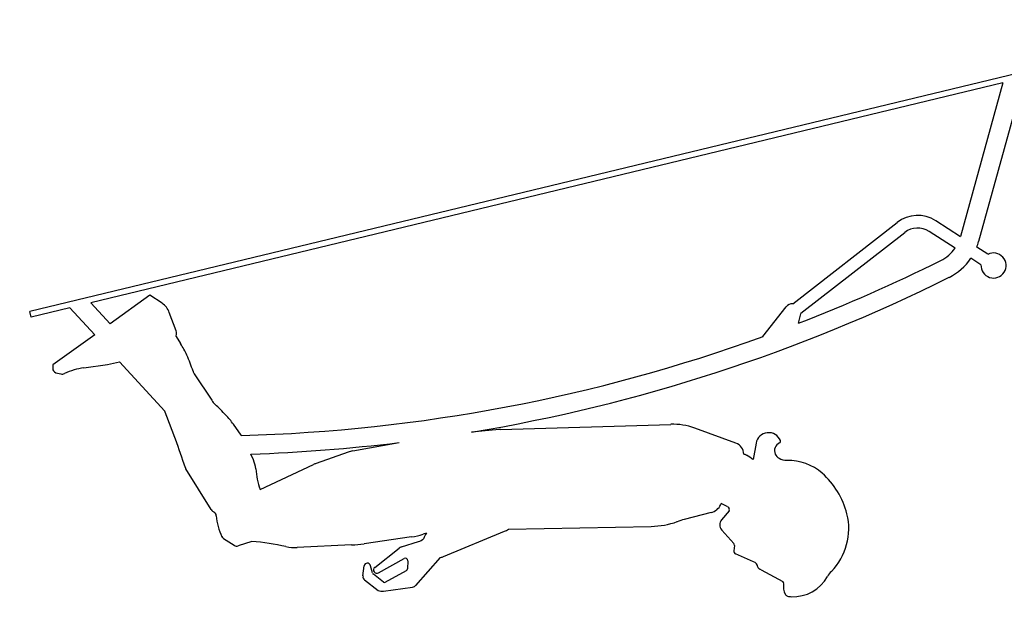
# Model space of a CAD drawing. Units: millimetres. Extents: x 0 to 5940, y 0 to 4206.
# Drawn here: x 2215 to 2227, y 1466 to 1473 of the extents above; entities that cross this region are included whole.
import ezdxf

# ---------------------------------------------------------------- set-up
doc = ezdxf.new("R2010")
doc.units = ezdxf.units.MM
doc.header["$LTSCALE"] = 100
doc.layers.add('LE_NORM', color=179, linetype='Continuous', lineweight=50)
doc.styles.add('SLDTEXTSTYLE0', font='TXT', dxfattribs={"width": 0.605})
doc.dimstyles.new('SLDDIMSTYLE0', dxfattribs={"dimtxt": 35, "dimasz": 30, "dimexe": 0, "dimexo": 0.0625, "dimgap": 8.75, "dimtad": 1, "dimdec": 0, "dimrnd": 1e-09, "dimzin": 12, "dimdsep": 46, "dimtxsty": 'SLDTEXTSTYLE0', "dimsah": 1, "dimcen": 0.09, "dimadec": 0, "dimazin": 3, "dimtfac": 1, "dimtofl": 0, "dimtmove": 0, "dimatfit": 3, "dimfxl": 0, "dimfrac": 2, "dimtolj": 1, "dimtzin": 12, "dimarcsym": 0})

# ---------------------------------------------------------------- blocks, each defined once
blk = doc.blocks.new('_D_1')
at = {"layer": 'LE_NORM', "color": 7}
for p, q in [((659.702, 2095.65), (659.702, 1364.11)), ((3059.702, 2095.65), (3059.702, 1364.11)), ((659.702, 1374.11), (3059.702, 1374.11))]:
    blk.add_line(p, q, dxfattribs=at)
for points in [[(659.702, 1374.11), (689.702, 1364.11), (689.702, 1384.11)], [(3059.702, 1374.11), (3029.702, 1384.11), (3029.702, 1364.11)]]:
    blk.add_solid(points, dxfattribs=at)
at = {"layer": 'LE_NORM', "color": 7, "insert": (1815.854, 1419.227), "char_height": 35, "attachment_point": 1, "style": 'SLDTEXTSTYLE0'}
blk.add_mtext('2400', dxfattribs=at)

msp = doc.modelspace()

# ---------------------------------------------------------------- linework, layer by layer
at = {"color": 7, "linetype": 'Continuous', "lineweight": 25}
for p, q in [((2227.449, 1472.259), (2215.298, 1469.327)), ((2226.933, 1472.062), (2216.026, 1469.431)), ((2226.933, 1472.062), (2226.425, 1470.222)), ((2227.184, 1472.123), (2226.642, 1470.162)), ((2224.422, 1469.419), (2225.668, 1470.391)), ((2226.425, 1470.221), (2226.131, 1470.411)), ((2224.518, 1469.304), (2225.76, 1470.272)), ((2226.361, 1470.084), (2226.05, 1470.285)), ((2226.753, 1470.01), (2226.62, 1470.095)), ((2226.671, 1469.884), (2226.55, 1469.962)), ((2216.026, 1469.431), (2216.257, 1469.179)), ((2216.733, 1469.521), (2216.257, 1469.179)), ((2216.878, 1469.424), (2216.733, 1469.521)), ((2215.314, 1469.259), (2215.298, 1469.327)), ((2215.776, 1469.371), (2215.314, 1469.259)), ((2215.776, 1469.371), (2216.073, 1469.047)), ((2217.046, 1469.095), (2216.965, 1469.315)), ((2224.064, 1469.025), (2224.34, 1469.381)), ((2224.489, 1469.184), (2224.516, 1469.296)), ((2216.073, 1469.047), (2215.571, 1468.686)), ((2217.046, 1469.025), (2217.05, 1469.06)), ((2217.046, 1469.025), (2217.1, 1468.942)), ((2215.571, 1468.686), (2215.572, 1468.647)), ((2215.943, 1468.651), (2216.226, 1468.693)), ((2216.371, 1468.722), (2216.913, 1468.132)), ((2215.608, 1468.593), (2215.669, 1468.578)), ((2217.264, 1468.58), (2217.472, 1468.263)), ((2217.826, 1467.845), (2217.732, 1467.976)), ((2220.909, 1467.913), (2220.58, 1467.882)), ((2220.926, 1467.914), (2222.963, 1467.975)), ((2223.74, 1467.75), (2223.248, 1467.929)), ((2219.159, 1467.658), (2219.712, 1467.757)), ((2223.981, 1467.75), (2223.945, 1467.553)), ((2217.971, 1467.549), (2217.939, 1467.619)), ((2219.102, 1467.643), (2218.722, 1467.507)), ((2217.466, 1466.954), (2217.164, 1467.442)), ((2218.05, 1467.196), (2218.691, 1467.494)), ((2223.566, 1467.028), (2223.56, 1467.014)), ((2223.638, 1466.993), (2223.566, 1467.028)), ((2223.648, 1466.984), (2223.661, 1466.962)), ((2223.444, 1466.919), (2223.123, 1466.836)), ((2223.659, 1466.941), (2223.57, 1466.833)), ((2221.023, 1466.719), (2222.728, 1466.754)), ((2217.613, 1466.61), (2217.741, 1466.528)), ((2219.861, 1466.627), (2219.294, 1466.545)), ((2220.039, 1466.672), (2220, 1466.659)), ((2220.244, 1466.393), (2220.973, 1466.695)), ((2223.715, 1466.55), (2223.572, 1466.71)), ((2217.953, 1466.571), (2217.788, 1466.521)), ((2219.144, 1466.531), (2218.495, 1466.499)), ((2219.422, 1466.263), (2219.715, 1466.494)), ((2219.741, 1466.508), (2219.946, 1466.573)), ((2223.722, 1466.526), (2223.715, 1466.463)), ((2219.468, 1466.198), (2219.774, 1466.369)), ((2219.913, 1466.048), (2220.209, 1466.382)), ((2223.952, 1466.33), (2223.737, 1466.424)), ((2219.281, 1466.161), (2219.294, 1466.28)), ((2219.395, 1466.196), (2219.37, 1466.282)), ((2219.818, 1466.342), (2219.813, 1466.244)), ((2219.526, 1466.088), (2219.406, 1466.18)), ((2219.546, 1466.086), (2219.802, 1466.227)), ((2224.044, 1466.234), (2224.302, 1466.093)), ((2219.299, 1466.114), (2219.463, 1465.988)), ((2219.525, 1465.979), (2219.875, 1466.026))]:
    msp.add_line(p, q, dxfattribs=at)
for centre, radius, start, end in [((2225.914, 1470.075), 0.4, 57.1388, 127.9388), ((2225.914, 1470.075), 0.25, 57.1388, 127.9388), ((2225.987, 1470.343), 0.455, 344.4999, 344.5631), ((2225.987, 1470.343), 0.68, 338.6558, 344.5631), ((2225.987, 1470.343), 0.455, 296.5102, 325.3464), ((2226.821, 1469.876), 0.15, 177.1388, 117.1388), ((2217.263, 1487.833), 20, 291.1807, 296.5102), ((2225.987, 1470.343), 0.68, 296.5102, 325.9396), ((2217.263, 1487.833), 20.225, 279.4394, 296.5102), ((2216.753, 1469.236), 0.226, 20.352, 56.3581), ((2224.419, 1469.319), 0.1, 88.2713, 142.2259), ((2224.419, 1469.319), 0.1, 346.276, 351.0324), ((2216.977, 1469.07), 0.0742, 352.6539, 20.352), ((2217.263, 1487.833), 20, 271.6223, 289.882), ((2216.232, 1468.383), 1.032, 24.0388, 32.7456), ((2215.37, 1467.999), 1.976, 18.0434, 24.0388), ((2215.63, 1468.647), 0.0586, 180.7276, 247.1612), ((2216.049, 1467.873), 0.785, 97.7247, 115.3813), ((2216.038, 1469.979), 1.3, 278.3116, 284.8379), ((2217.371, 1468.65), 0.128, 198.0434, 213.3273), ((2215.684, 1468.641), 0.0649, 256.13, 295.3813), ((2217.715, 1468.423), 0.291, 213.3273, 226.0315), ((2214.363, 1464.948), 4.538, 43.7531, 46.0315), ((2203.684, 1462.973), 14.199, 18.4025, 21.3085), ((2216.904, 1467.381), 1.02, 35.7272, 43.7531), ((2220.935, 1467.642), 0.273, 91.707, 95.4436), ((2222.985, 1467.206), 0.77, 70.0314, 91.707), ((2217.344, 1467.515), 0.584, 33.9011, 34.4457), ((2224.132, 1467.722), 0.153, 22.7075, 169.5022), ((2224.253, 1467.773), 0.0213, 294.3209, 22.7075), ((2217.263, 1487.833), 20.225, 271.9154, 276.9555), ((2223.692, 1467.617), 0.142, 0.4029, 70.0314), ((2224.303, 1467.661), 0.101, 114.3209, 204.3842), ((2217.677, 1467.415), 0.323, 4.9772, 24.5396), ((2219.22, 1467.313), 0.35, 100.1177, 109.7283), ((2223.8, 1467.482), 0.14, 60.4669, 76.1597), ((2223.563, 1467.065), 0.62, 52.01, 60.4669), ((2224.311, 1467.665), 0.11, 204.3842, 240.3025), ((2224.349, 1467.731), 0.186, 240.3025, 271.0888), ((2217.215, 1467.474), 0.0604, 198.4025, 211.7976), ((2219.05, 1467.534), 1.055, 184.9772, 198.6822), ((2218.85, 1467.15), 0.379, 109.7283, 114.9204), ((2224.364, 1466.929), 0.615, 48.477, 91.0888), ((2224.135, 1466.671), 0.961, 14.0189, 48.477), ((2223.399, 1467.091), 0.178, 284.3971, 334.3744), ((2223.498, 1466.703), 0.322, 62.6697, 64.2272), ((2223.697, 1467.012), 0.0556, 203.8971, 209.7524), ((2223.645, 1466.953), 0.0186, 320.114, 29.7524), ((2217.536, 1466.997), 0.0814, 211.7976, 241.7301), ((2217.471, 1466.876), 0.0556, 4.9246, 61.7301), ((2218.243, 1466.942), 0.719, 184.9246, 205.678), ((2224.356, 1466.726), 0.734, 315.8381, 14.0189), ((2222.707, 1467.754), 1, 271.1959, 289.3516), ((2223.378, 1465.844), 1.024, 104.3971, 109.3516), ((2223.642, 1466.773), 0.0943, 140.114, 221.6584), ((2217.64, 1466.653), 0.0503, 205.678, 237.345), ((2219.744, 1467.446), 0.827, 278.1704, 288.0774), ((2219.897, 1466.728), 0.163, 287.5044, 311.3162), ((2220.176, 1466.557), 0.178, 139.8501, 164.1982), ((2220.788, 1467.14), 0.482, 292.5146, 299.1114), ((2217.772, 1466.574), 0.0557, 236.0713, 286.9959), ((2217.82, 1464.251), 2.324, 76.5717, 86.7269), ((2218.472, 1466.98), 0.481, 256.5717, 272.833), ((2219.065, 1468.143), 1.614, 272.833, 278.1704), ((2219.766, 1466.43), 0.0824, 107.5044, 128.2877), ((2223.692, 1466.53), 0.0303, 353.1545, 41.6584), ((2219.788, 1466.343), 0.0296, 358.2898, 119.2048), ((2220.176, 1466.557), 0.178, 280.7761, 292.5146), ((2223.752, 1466.459), 0.0378, 173.1545, 246.3981), ((2219.332, 1466.276), 0.0382, 9.5843, 173.9405), ((2219.447, 1466.232), 0.0399, 128.2877, 301.6226), ((2223.915, 1466.247), 0.0913, 11.3709, 66.3981), ((2224.035, 1466.271), 0.0309, 191.3709, 257.029), ((2219.328, 1466.152), 0.0476, 169.3408, 232.4327), ((2219.425, 1466.204), 0.0305, 196.6427, 232.473), ((2219.791, 1466.246), 0.0217, 298.7321, 356.9544), ((2224.013, 1466.178), 0.0646, 61.3412, 77.029), ((2224.423, 1466.386), 0.474, 267.5171, 330.5768), ((2225.097, 1466.006), 0.3, 135.8381, 150.5768), ((2219.537, 1466.102), 0.0182, 232.473, 298.7321), ((2219.859, 1466.096), 0.0716, 282.5823, 318.4221), ((2224.293, 1466.075), 0.02, 343.7542, 61.2668), ((2224.521, 1466.034), 0.213, 172.5687, 205.2144), ((2224.363, 1466.055), 0.0532, 163.7542, 172.5687), ((2219.51, 1466.09), 0.113, 245.0865, 277.6184), ((2224.37, 1465.963), 0.045, 205.2144, 255.0137), ((2224.411, 1466.118), 0.206, 255.0137, 267.5171)]:
    msp.add_arc(centre, radius, start, end, dxfattribs=at)

# ---------------------------------------------------------------- dimensions: what is measured, and where the dimension line sits
at = {"layer": 'LE_NORM', "color": 7}
dim = msp.add_linear_dim(base=(3059.702, 1374.11), p1=(659.702, 2105.65), p2=(3059.702, 2105.65), angle=0, dimstyle='SLDDIMSTYLE0', dxfattribs=at)
dim.commit()
dim.dimension.update_dxf_attribs({"geometry": '_D_1', "text_midpoint": (1859.702, 1374.11), "dimtype": 160})

doc.saveas('drawing.dxf')
